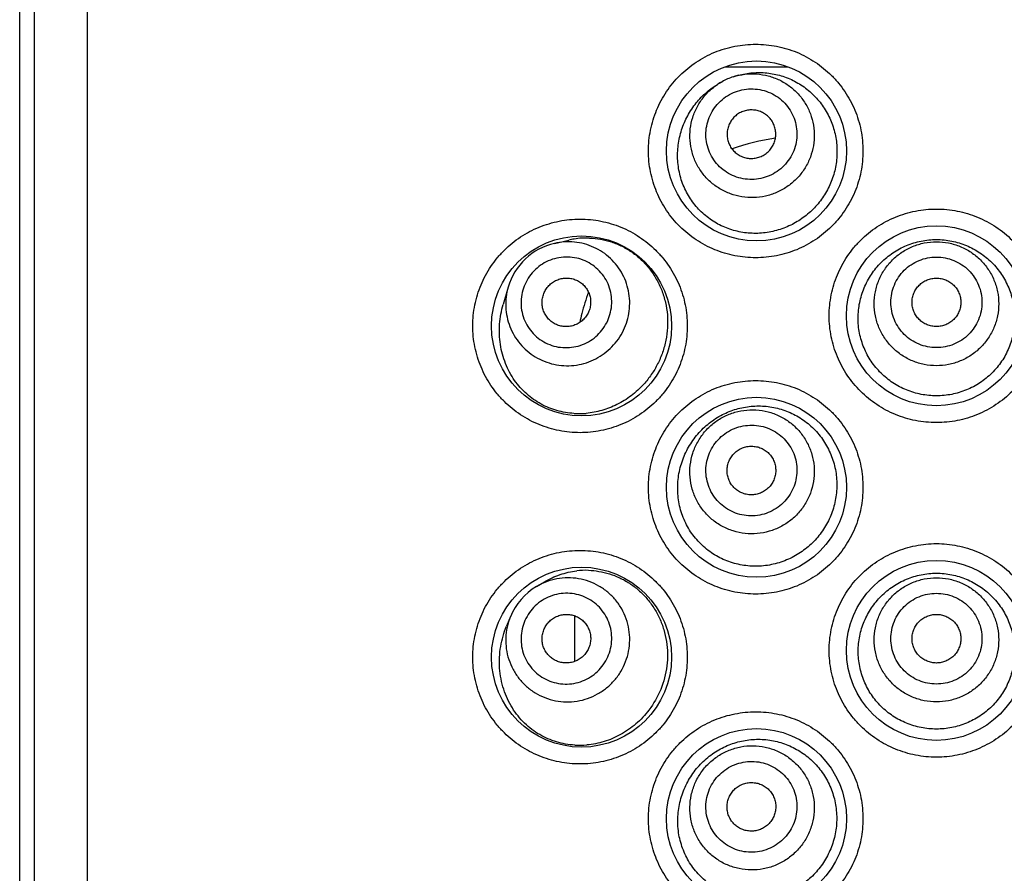
# Model space of a CAD drawing. Units: millimetres. Extents: x 2142 to 3019, y -332 to 1187.
# Drawn here: x 2534 to 2549, y 1161 to 1173 of the extents above; entities that cross this region are included whole.
import ezdxf

# ---------------------------------------------------------------- set-up
doc = ezdxf.new("R2010")
doc.units = ezdxf.units.MM
doc.header["$LTSCALE"] = 19.36
doc.layers.get('0').update_dxf_attribs({"linetype": 'CONTINUOUS'})
doc.layers.add('DATUM_AXIS', color=7, linetype='CONTINUOUS')

msp = doc.modelspace()

# ---------------------------------------------------------------- linework, layer by layer
at = {"color": 0, "linetype": 'Continuous'}
for p, q in [((2533.676, 1184.655), (2533.676, 1092.199)), ((2533.899, 1092.199), (2533.899, 1184.655)), ((2534.7, 1092.199), (2534.7, 1184.655)), ((2544.324, 1172.718), (2545.279, 1172.718)), ((2542.059, 1163.737), (2542.059, 1164.426))]:
    msp.add_line(p, q, dxfattribs=at)
for centre in [(2544.802, 1171.447), (2547.519, 1168.957), (2542.16, 1168.805), (2544.802, 1166.367), (2547.519, 1163.903), (2542.16, 1163.801), (2544.802, 1161.363)]:
    msp.add_circle(centre, 1.359, dxfattribs=at)
for centre, radius, start, end in [((2544.855, 1171.404), 1.231, 119.0007, 121.5046), ((2544.741, 1171.665), 0.947, 107.7415, 118.9909), ((2544.843, 1171.43), 1.202, 105.1443, 107.7426), ((2545.561, 1168.285), 3.387, 98.039, 109.4629), ((2542.243, 1168.907), 1.225, 99.1369, 102.9186), ((2542.24, 1168.926), 1.206, 88.0188, 99.1445), ((2541.962, 1169.129), 0.946, 102.9351, 133.3984), ((2541.962, 1169.128), 0.946, 133.3709, 163.8342), ((2545.556, 1168.123), 3.5, 160.1029, 165.6592), ((2545.522, 1168.132), 3.465, 165.664, 167.9165), ((2542.121, 1168.72), 1.241, 266.5727, 275.1517), ((2542.229, 1163.907), 1.206, 88.3342, 96.714), ((2541.962, 1164.054), 0.946, 120.531, 157.7632), ((2542.131, 1163.708), 1.238, 266.5841, 275.123)]:
    msp.add_arc(centre, radius, start, end, dxfattribs=at)
for points, knots in [([(2544.79, 1169.834), (2544.685, 1169.834), (2544.473, 1169.854), (2544.168, 1169.946), (2543.886, 1170.096), (2543.68, 1170.264), (2543.538, 1170.42), (2543.411, 1170.59), (2543.285, 1170.824), (2543.192, 1171.129), (2543.16, 1171.447), (2543.192, 1171.764), (2543.285, 1172.069), (2543.411, 1172.303), (2543.538, 1172.473), (2543.68, 1172.629), (2543.886, 1172.797), (2544.168, 1172.947), (2544.473, 1173.039), (2544.685, 1173.059), (2544.79, 1173.059)], [0, 0, 0, 0, 0.06246, 0.124939, 0.187394, 0.249865, 0.281144, 0.312427, 0.374935, 0.437462, 0.5, 0.562538, 0.625064, 0.687573, 0.718856, 0.750135, 0.812606, 0.875061, 0.93754, 1, 1, 1, 1]), ([(2544.79, 1173.059), (2544.896, 1173.059), (2545.108, 1173.039), (2545.413, 1172.947), (2545.694, 1172.797), (2545.9, 1172.629), (2546.043, 1172.473), (2546.17, 1172.303), (2546.296, 1172.069), (2546.389, 1171.764), (2546.42, 1171.447), (2546.389, 1171.129), (2546.296, 1170.824), (2546.17, 1170.59), (2546.043, 1170.42), (2545.9, 1170.264), (2545.694, 1170.096), (2545.413, 1169.946), (2545.108, 1169.854), (2544.896, 1169.834), (2544.79, 1169.834)], [0, 0, 0, 0, 0.062442, 0.124929, 0.187406, 0.249902, 0.28119, 0.312478, 0.374984, 0.437492, 0.5, 0.562508, 0.625015, 0.687521, 0.71881, 0.750098, 0.812594, 0.875071, 0.937558, 1, 1, 1, 1]), ([(2544.529, 1172.59), (2544.599, 1172.609), (2544.742, 1172.634), (2544.961, 1172.632), (2545.177, 1172.589), (2545.382, 1172.506), (2545.569, 1172.385), (2545.731, 1172.23), (2545.862, 1172.047), (2545.956, 1171.842), (2546.011, 1171.623), (2546.024, 1171.397), (2545.996, 1171.173), (2545.927, 1170.958), (2545.821, 1170.759), (2545.681, 1170.583), (2545.513, 1170.435), (2545.386, 1170.359), (2545.319, 1170.326)], [0, 0, 0, 0, 0.060838, 0.121958, 0.183466, 0.2454, 0.307732, 0.370395, 0.433305, 0.496383, 0.559561, 0.622783, 0.686, 0.749166, 0.812223, 0.875102, 0.93772, 1, 1, 1, 1]), ([(2545.106, 1170.82), (2545.051, 1170.796), (2544.937, 1170.759), (2544.759, 1170.737), (2544.581, 1170.748), (2544.407, 1170.794), (2544.246, 1170.871), (2544.102, 1170.977), (2543.981, 1171.108), (2543.887, 1171.26), (2543.824, 1171.427), (2543.793, 1171.603), (2543.797, 1171.781), (2543.835, 1171.956), (2543.905, 1172.121), (2544.005, 1172.27), (2544.131, 1172.397), (2544.23, 1172.465), (2544.282, 1172.493)], [0, 0, 0, 0, 0.062708, 0.125383, 0.188008, 0.250563, 0.313041, 0.375446, 0.437793, 0.500104, 0.562407, 0.624732, 0.687105, 0.749544, 0.812059, 0.874648, 0.937301, 1, 1, 1, 1]), ([(2544.452, 1172.567), (2544.509, 1172.585), (2544.626, 1172.611), (2544.805, 1172.615), (2544.982, 1172.586), (2545.15, 1172.524), (2545.303, 1172.432), (2545.436, 1172.312), (2545.543, 1172.169), (2545.621, 1172.009), (2545.667, 1171.837), (2545.68, 1171.659), (2545.659, 1171.481), (2545.604, 1171.311), (2545.518, 1171.154), (2545.404, 1171.015), (2545.266, 1170.901), (2545.161, 1170.843), (2545.106, 1170.82)], [0, 0, 0, 0, 0.062699, 0.125351, 0.187941, 0.250456, 0.312895, 0.375268, 0.437592, 0.499896, 0.562207, 0.624554, 0.686959, 0.749437, 0.811992, 0.874617, 0.937292, 1, 1, 1, 1]), ([(2545.319, 1170.326), (2545.25, 1170.293), (2545.141, 1170.252), (2544.992, 1170.219), (2544.841, 1170.199), (2544.65, 1170.202), (2544.427, 1170.249), (2544.217, 1170.337), (2544.028, 1170.464), (2543.866, 1170.628), (2543.739, 1170.822), (2543.651, 1171.039), (2543.608, 1171.271), (2543.61, 1171.508), (2543.656, 1171.739), (2543.744, 1171.957), (2543.868, 1172.153), (2544.025, 1172.322), (2544.147, 1172.414), (2544.212, 1172.453)], [0, 0, 0, 0, 0.0626, 0.093758, 0.124803, 0.186515, 0.247929, 0.309254, 0.370757, 0.43271, 0.495303, 0.558573, 0.622355, 0.686326, 0.750116, 0.813441, 0.876161, 0.9383, 1, 1, 1, 1]), ([(2544.996, 1171.073), (2544.955, 1171.056), (2544.869, 1171.028), (2544.734, 1171.012), (2544.599, 1171.023), (2544.469, 1171.06), (2544.349, 1171.122), (2544.243, 1171.205), (2544.156, 1171.308), (2544.09, 1171.426), (2544.049, 1171.554), (2544.034, 1171.689), (2544.046, 1171.823), (2544.083, 1171.953), (2544.146, 1172.073), (2544.23, 1172.179), (2544.334, 1172.266), (2544.413, 1172.31), (2544.455, 1172.328)], [0, 0, 0, 0, 0.062701, 0.125368, 0.187982, 0.250521, 0.312982, 0.375369, 0.4377, 0.5, 0.5623, 0.624631, 0.687018, 0.749479, 0.812018, 0.874632, 0.937299, 1, 1, 1, 1]), ([(2544.455, 1172.328), (2544.496, 1172.346), (2544.582, 1172.373), (2544.717, 1172.389), (2544.852, 1172.378), (2544.982, 1172.341), (2545.102, 1172.28), (2545.208, 1172.196), (2545.295, 1172.093), (2545.361, 1171.975), (2545.402, 1171.847), (2545.417, 1171.713), (2545.405, 1171.578), (2545.368, 1171.448), (2545.305, 1171.328), (2545.221, 1171.222), (2545.117, 1171.135), (2545.038, 1171.091), (2544.996, 1171.073)], [0, 0, 0, 0, 0.062701, 0.125368, 0.187982, 0.250521, 0.312982, 0.375369, 0.4377, 0.5, 0.5623, 0.624631, 0.687018, 0.749479, 0.812018, 0.874632, 0.937299, 1, 1, 1, 1]), ([(2544.58, 1172.036), (2544.558, 1172.027), (2544.516, 1172.003), (2544.46, 1171.957), (2544.415, 1171.9), (2544.382, 1171.836), (2544.361, 1171.766), (2544.355, 1171.694), (2544.363, 1171.622), (2544.385, 1171.554), (2544.42, 1171.49), (2544.467, 1171.435), (2544.524, 1171.39), (2544.588, 1171.358), (2544.658, 1171.338), (2544.73, 1171.332), (2544.802, 1171.34), (2544.849, 1171.355), (2544.871, 1171.365)], [0, 0, 0, 0, 0.062699, 0.125369, 0.187982, 0.250522, 0.312982, 0.375369, 0.4377, 0.5, 0.5623, 0.624631, 0.687018, 0.749478, 0.812018, 0.874631, 0.937301, 1, 1, 1, 1]), ([(2544.871, 1171.365), (2544.893, 1171.374), (2544.935, 1171.398), (2544.991, 1171.444), (2545.036, 1171.501), (2545.069, 1171.565), (2545.09, 1171.635), (2545.096, 1171.707), (2545.088, 1171.779), (2545.066, 1171.848), (2545.031, 1171.911), (2544.984, 1171.966), (2544.927, 1172.011), (2544.863, 1172.044), (2544.793, 1172.063), (2544.721, 1172.069), (2544.649, 1172.061), (2544.602, 1172.046), (2544.58, 1172.036)], [0, 0, 0, 0, 0.062699, 0.125369, 0.187982, 0.250522, 0.312982, 0.375369, 0.4377, 0.5, 0.5623, 0.624631, 0.687018, 0.749478, 0.812018, 0.874631, 0.937301, 1, 1, 1, 1]), ([(2547.519, 1167.344), (2547.414, 1167.344), (2547.202, 1167.365), (2546.897, 1167.457), (2546.615, 1167.607), (2546.409, 1167.775), (2546.267, 1167.931), (2546.14, 1168.101), (2546.014, 1168.335), (2545.921, 1168.64), (2545.889, 1168.957), (2545.921, 1169.275), (2546.014, 1169.58), (2546.14, 1169.814), (2546.267, 1169.983), (2546.409, 1170.14), (2546.615, 1170.308), (2546.897, 1170.457), (2547.202, 1170.549), (2547.414, 1170.57), (2547.519, 1170.57)], [0, 0, 0, 0, 0.062481, 0.12499, 0.187473, 0.249963, 0.281245, 0.312526, 0.375016, 0.437507, 0.5, 0.562492, 0.624983, 0.687473, 0.718755, 0.750037, 0.812527, 0.87501, 0.937518, 1, 1, 1, 1]), ([(2547.519, 1170.57), (2547.625, 1170.57), (2547.837, 1170.549), (2548.142, 1170.457), (2548.424, 1170.308), (2548.63, 1170.14), (2548.772, 1169.983), (2548.899, 1169.814), (2549.025, 1169.58), (2549.118, 1169.275), (2549.15, 1168.957), (2549.118, 1168.64), (2549.025, 1168.335), (2548.899, 1168.101), (2548.772, 1167.931), (2548.63, 1167.775), (2548.424, 1167.607), (2548.142, 1167.457), (2547.837, 1167.365), (2547.625, 1167.344), (2547.519, 1167.344)], [0, 0, 0, 0, 0.062481, 0.12499, 0.187473, 0.249963, 0.281245, 0.312526, 0.375016, 0.437507, 0.5, 0.562492, 0.624983, 0.687473, 0.718755, 0.750037, 0.812527, 0.87501, 0.937518, 1, 1, 1, 1]), ([(2542.138, 1167.192), (2542.032, 1167.192), (2541.821, 1167.213), (2541.516, 1167.304), (2541.235, 1167.454), (2541.029, 1167.621), (2540.886, 1167.777), (2540.759, 1167.947), (2540.633, 1168.181), (2540.539, 1168.487), (2540.507, 1168.805), (2540.539, 1169.123), (2540.633, 1169.428), (2540.759, 1169.663), (2540.886, 1169.832), (2541.029, 1169.989), (2541.235, 1170.156), (2541.516, 1170.305), (2541.821, 1170.397), (2542.032, 1170.418), (2542.138, 1170.418)], [0, 0, 0, 0, 0.06238, 0.124781, 0.187174, 0.249615, 0.280894, 0.312187, 0.374746, 0.437358, 0.5, 0.562641, 0.625253, 0.687813, 0.719106, 0.750384, 0.812825, 0.875219, 0.93762, 1, 1, 1, 1]), ([(2542.138, 1170.418), (2542.243, 1170.418), (2542.454, 1170.397), (2542.759, 1170.305), (2543.041, 1170.156), (2543.247, 1169.988), (2543.39, 1169.832), (2543.517, 1169.662), (2543.643, 1169.428), (2543.736, 1169.123), (2543.768, 1168.805), (2543.736, 1168.487), (2543.643, 1168.182), (2543.517, 1167.947), (2543.39, 1167.778), (2543.247, 1167.621), (2543.041, 1167.454), (2542.759, 1167.304), (2542.454, 1167.213), (2542.243, 1167.192), (2542.138, 1167.192)], [0, 0, 0, 0, 0.062346, 0.124761, 0.187197, 0.249686, 0.280982, 0.312287, 0.374842, 0.437416, 0.499999, 0.562581, 0.625155, 0.68771, 0.719015, 0.750312, 0.812802, 0.875239, 0.937654, 1, 1, 1, 1]), ([(2542.282, 1170.131), (2542.338, 1170.129), (2542.45, 1170.118), (2542.615, 1170.076), (2542.775, 1170.01), (2542.927, 1169.919), (2543.067, 1169.805), (2543.19, 1169.669), (2543.294, 1169.514), (2543.375, 1169.343), (2543.431, 1169.16), (2543.461, 1168.971), (2543.463, 1168.779), (2543.438, 1168.588), (2543.388, 1168.404), (2543.314, 1168.229), (2543.218, 1168.068), (2543.141, 1167.97), (2543.1, 1167.924)], [0, 0, 0, 0, 0.056811, 0.114509, 0.173269, 0.233197, 0.29432, 0.356583, 0.419862, 0.483978, 0.548712, 0.613832, 0.679102, 0.744288, 0.809169, 0.873536, 0.937201, 1, 1, 1, 1]), ([(2547.519, 1167.748), (2547.442, 1167.748), (2547.326, 1167.76), (2547.176, 1167.797), (2547.03, 1167.848), (2546.858, 1167.939), (2546.707, 1168.062), (2546.603, 1168.176), (2546.51, 1168.3), (2546.419, 1168.471), (2546.351, 1168.694), (2546.329, 1168.926), (2546.353, 1169.158), (2546.421, 1169.381), (2546.513, 1169.553), (2546.605, 1169.677), (2546.709, 1169.791), (2546.859, 1169.915), (2547.03, 1170.007), (2547.176, 1170.059), (2547.326, 1170.097), (2547.442, 1170.109), (2547.519, 1170.109)], [0, 0, 0, 0, 0.062531, 0.093821, 0.125103, 0.187563, 0.249993, 0.281243, 0.312497, 0.37495, 0.437445, 0.49997, 0.562497, 0.625002, 0.687471, 0.718731, 0.749988, 0.81243, 0.874896, 0.906181, 0.937472, 1, 1, 1, 1]), ([(2547.519, 1170.109), (2547.597, 1170.109), (2547.713, 1170.097), (2547.863, 1170.059), (2548.009, 1170.007), (2548.18, 1169.915), (2548.33, 1169.791), (2548.434, 1169.677), (2548.526, 1169.553), (2548.618, 1169.381), (2548.686, 1169.158), (2548.71, 1168.926), (2548.688, 1168.694), (2548.62, 1168.471), (2548.529, 1168.3), (2548.436, 1168.176), (2548.332, 1168.062), (2548.181, 1167.939), (2548.009, 1167.848), (2547.863, 1167.797), (2547.713, 1167.76), (2547.597, 1167.748), (2547.519, 1167.748)], [0, 0, 0, 0, 0.062527, 0.093819, 0.125103, 0.187569, 0.250011, 0.281268, 0.312528, 0.374997, 0.437502, 0.50003, 0.562554, 0.625049, 0.687503, 0.718756, 0.750007, 0.812437, 0.874896, 0.906178, 0.937469, 1, 1, 1, 1]), ([(2542.592, 1168.462), (2542.629, 1168.497), (2542.698, 1168.573), (2542.781, 1168.702), (2542.842, 1168.843), (2542.879, 1168.991), (2542.892, 1169.144), (2542.88, 1169.296), (2542.844, 1169.444), (2542.784, 1169.584), (2542.702, 1169.713), (2542.6, 1169.826), (2542.481, 1169.921), (2542.347, 1169.995), (2542.204, 1170.047), (2542.054, 1170.074), (2541.901, 1170.077), (2541.8, 1170.062), (2541.75, 1170.051)], [0, 0, 0, 0, 0.062815, 0.1256, 0.188333, 0.250993, 0.313568, 0.376054, 0.438459, 0.500797, 0.563089, 0.625363, 0.687647, 0.749969, 0.812353, 0.874815, 0.937364, 1, 1, 1, 1]), ([(2547.519, 1168.203), (2547.458, 1168.203), (2547.335, 1168.215), (2547.157, 1168.269), (2546.994, 1168.356), (2546.851, 1168.473), (2546.733, 1168.616), (2546.645, 1168.778), (2546.592, 1168.955), (2546.573, 1169.139), (2546.592, 1169.323), (2546.645, 1169.499), (2546.733, 1169.662), (2546.851, 1169.805), (2546.994, 1169.922), (2547.157, 1170.009), (2547.335, 1170.063), (2547.458, 1170.075), (2547.519, 1170.075)], [0, 0, 0, 0, 0.062643, 0.125261, 0.187841, 0.250369, 0.312841, 0.375261, 0.437641, 0.5, 0.562358, 0.624738, 0.687158, 0.74963, 0.812159, 0.874739, 0.937357, 1, 1, 1, 1]), ([(2547.519, 1170.075), (2547.581, 1170.075), (2547.704, 1170.063), (2547.881, 1170.009), (2548.045, 1169.922), (2548.188, 1169.805), (2548.306, 1169.662), (2548.394, 1169.499), (2548.447, 1169.323), (2548.466, 1169.139), (2548.447, 1168.955), (2548.394, 1168.778), (2548.306, 1168.616), (2548.188, 1168.473), (2548.045, 1168.356), (2547.881, 1168.269), (2547.704, 1168.215), (2547.581, 1168.203), (2547.519, 1168.203)], [0, 0, 0, 0, 0.062643, 0.125261, 0.187841, 0.250369, 0.312841, 0.375261, 0.437641, 0.5, 0.562358, 0.624738, 0.687158, 0.74963, 0.812159, 0.874739, 0.937357, 1, 1, 1, 1]), ([(2542.4, 1168.665), (2542.432, 1168.696), (2542.492, 1168.764), (2542.559, 1168.882), (2542.603, 1169.01), (2542.62, 1169.144), (2542.612, 1169.279), (2542.577, 1169.409), (2542.517, 1169.529), (2542.435, 1169.636), (2542.333, 1169.724), (2542.216, 1169.791), (2542.088, 1169.833), (2541.954, 1169.849), (2541.819, 1169.839), (2541.688, 1169.803), (2541.567, 1169.742), (2541.496, 1169.687), (2541.463, 1169.656)], [0, 0, 0, 0, 0.062768, 0.125492, 0.188143, 0.250697, 0.313144, 0.375493, 0.437767, 0.5, 0.562233, 0.624507, 0.686856, 0.749303, 0.811857, 0.874508, 0.937232, 1, 1, 1, 1]), ([(2547.519, 1168.476), (2547.475, 1168.476), (2547.384, 1168.485), (2547.255, 1168.524), (2547.135, 1168.588), (2547.03, 1168.673), (2546.944, 1168.778), (2546.88, 1168.897), (2546.841, 1169.026), (2546.827, 1169.161), (2546.841, 1169.295), (2546.88, 1169.424), (2546.944, 1169.543), (2547.03, 1169.648), (2547.135, 1169.733), (2547.255, 1169.797), (2547.384, 1169.836), (2547.475, 1169.845), (2547.519, 1169.845)], [0, 0, 0, 0, 0.062643, 0.125261, 0.187841, 0.250369, 0.312841, 0.375261, 0.437641, 0.5, 0.562358, 0.624739, 0.687158, 0.74963, 0.812159, 0.874739, 0.937357, 1, 1, 1, 1]), ([(2547.519, 1169.845), (2547.564, 1169.845), (2547.655, 1169.836), (2547.784, 1169.797), (2547.904, 1169.733), (2548.009, 1169.648), (2548.095, 1169.543), (2548.159, 1169.424), (2548.198, 1169.295), (2548.212, 1169.161), (2548.198, 1169.026), (2548.159, 1168.897), (2548.095, 1168.778), (2548.009, 1168.673), (2547.904, 1168.588), (2547.784, 1168.524), (2547.655, 1168.485), (2547.564, 1168.476), (2547.519, 1168.476)], [0, 0, 0, 0, 0.062643, 0.125261, 0.187841, 0.250369, 0.312841, 0.375261, 0.437641, 0.5, 0.562358, 0.624739, 0.687158, 0.74963, 0.812159, 0.874739, 0.937357, 1, 1, 1, 1]), ([(2541.463, 1169.656), (2541.431, 1169.625), (2541.371, 1169.557), (2541.304, 1169.439), (2541.26, 1169.311), (2541.243, 1169.177), (2541.251, 1169.042), (2541.286, 1168.912), (2541.346, 1168.792), (2541.428, 1168.685), (2541.53, 1168.597), (2541.647, 1168.53), (2541.775, 1168.488), (2541.909, 1168.472), (2542.044, 1168.482), (2542.175, 1168.518), (2542.296, 1168.579), (2542.367, 1168.634), (2542.4, 1168.665)], [0, 0, 0, 0, 0.062768, 0.125492, 0.188143, 0.250697, 0.313144, 0.375493, 0.437767, 0.5, 0.562233, 0.624507, 0.686856, 0.749303, 0.811857, 0.874508, 0.937232, 1, 1, 1, 1]), ([(2541.681, 1169.426), (2541.698, 1169.442), (2541.736, 1169.472), (2541.801, 1169.505), (2541.871, 1169.524), (2541.943, 1169.529), (2542.015, 1169.521), (2542.084, 1169.498), (2542.146, 1169.462), (2542.201, 1169.415), (2542.245, 1169.358), (2542.277, 1169.294), (2542.296, 1169.224), (2542.3, 1169.152), (2542.291, 1169.08), (2542.268, 1169.011), (2542.232, 1168.948), (2542.2, 1168.912), (2542.182, 1168.895)], [0, 0, 0, 0, 0.062766, 0.125492, 0.188144, 0.250697, 0.313144, 0.375493, 0.437767, 0.5, 0.562233, 0.624507, 0.686856, 0.749303, 0.811856, 0.874508, 0.937234, 1, 1, 1, 1]), ([(2547.519, 1168.794), (2547.495, 1168.794), (2547.447, 1168.799), (2547.378, 1168.82), (2547.314, 1168.854), (2547.257, 1168.9), (2547.211, 1168.956), (2547.177, 1169.019), (2547.156, 1169.089), (2547.149, 1169.161), (2547.156, 1169.233), (2547.177, 1169.302), (2547.211, 1169.366), (2547.257, 1169.421), (2547.314, 1169.467), (2547.378, 1169.501), (2547.447, 1169.522), (2547.495, 1169.527), (2547.519, 1169.527)], [0, 0, 0, 0, 0.062641, 0.125261, 0.187841, 0.25037, 0.312842, 0.375261, 0.437642, 0.5, 0.562358, 0.624739, 0.687158, 0.74963, 0.812159, 0.874739, 0.937359, 1, 1, 1, 1]), ([(2547.519, 1169.527), (2547.544, 1169.527), (2547.592, 1169.522), (2547.661, 1169.501), (2547.725, 1169.467), (2547.782, 1169.421), (2547.828, 1169.366), (2547.862, 1169.302), (2547.883, 1169.233), (2547.89, 1169.161), (2547.883, 1169.089), (2547.862, 1169.019), (2547.828, 1168.956), (2547.782, 1168.9), (2547.725, 1168.854), (2547.661, 1168.82), (2547.592, 1168.799), (2547.544, 1168.794), (2547.519, 1168.794)], [0, 0, 0, 0, 0.062641, 0.125261, 0.187841, 0.25037, 0.312842, 0.375261, 0.437642, 0.5, 0.562358, 0.624739, 0.687158, 0.74963, 0.812159, 0.874739, 0.937359, 1, 1, 1, 1]), ([(2541.053, 1169.392), (2541.039, 1169.343), (2541.018, 1169.243), (2541.012, 1169.09), (2541.031, 1168.939), (2541.075, 1168.792), (2541.141, 1168.655), (2541.23, 1168.531), (2541.337, 1168.423), (2541.46, 1168.334), (2541.597, 1168.266), (2541.743, 1168.221), (2541.894, 1168.2), (2542.047, 1168.205), (2542.198, 1168.234), (2542.341, 1168.287), (2542.475, 1168.363), (2542.555, 1168.427), (2542.592, 1168.462)], [0, 0, 0, 0, 0.062636, 0.125185, 0.187647, 0.250031, 0.312353, 0.374637, 0.436911, 0.499203, 0.561541, 0.623946, 0.686432, 0.749007, 0.811667, 0.8744, 0.937185, 1, 1, 1, 1]), ([(2542.182, 1168.895), (2542.165, 1168.879), (2542.127, 1168.849), (2542.062, 1168.816), (2541.992, 1168.797), (2541.92, 1168.792), (2541.848, 1168.8), (2541.779, 1168.823), (2541.717, 1168.859), (2541.662, 1168.906), (2541.618, 1168.963), (2541.586, 1169.028), (2541.567, 1169.097), (2541.563, 1169.169), (2541.572, 1169.241), (2541.595, 1169.31), (2541.631, 1169.373), (2541.663, 1169.409), (2541.681, 1169.426)], [0, 0, 0, 0, 0.062766, 0.125492, 0.188144, 0.250697, 0.313144, 0.375493, 0.437767, 0.5, 0.562233, 0.624507, 0.686856, 0.749303, 0.811856, 0.874508, 0.937234, 1, 1, 1, 1]), ([(2542.046, 1167.482), (2541.96, 1167.487), (2541.787, 1167.516), (2541.543, 1167.616), (2541.323, 1167.771), (2541.139, 1167.979), (2541.002, 1168.234), (2540.924, 1168.525), (2540.912, 1168.831), (2540.949, 1169.033), (2540.977, 1169.13)], [0, 0, 0, 0, 0.115254, 0.230503, 0.347806, 0.469328, 0.59664, 0.72956, 0.865366, 1, 1, 1, 1]), ([(2543.1, 1167.924), (2543.042, 1167.861), (2542.916, 1167.745), (2542.701, 1167.611), (2542.471, 1167.522), (2542.311, 1167.492), (2542.232, 1167.484)], [0, 0, 0, 0, 0.259904, 0.513117, 0.759599, 1, 1, 1, 1]), ([(2544.79, 1164.754), (2544.685, 1164.754), (2544.473, 1164.774), (2544.168, 1164.866), (2543.886, 1165.016), (2543.68, 1165.184), (2543.538, 1165.34), (2543.411, 1165.51), (2543.285, 1165.744), (2543.192, 1166.049), (2543.16, 1166.367), (2543.192, 1166.684), (2543.285, 1166.989), (2543.411, 1167.223), (2543.538, 1167.393), (2543.68, 1167.549), (2543.886, 1167.717), (2544.168, 1167.867), (2544.473, 1167.959), (2544.685, 1167.979), (2544.79, 1167.979)], [0, 0, 0, 0, 0.06246, 0.124939, 0.187394, 0.249865, 0.281144, 0.312427, 0.374935, 0.437462, 0.5, 0.562538, 0.625064, 0.687573, 0.718856, 0.750135, 0.812606, 0.875061, 0.93754, 1, 1, 1, 1]), ([(2544.79, 1167.979), (2544.896, 1167.979), (2545.108, 1167.959), (2545.413, 1167.867), (2545.694, 1167.717), (2545.9, 1167.549), (2546.043, 1167.393), (2546.17, 1167.223), (2546.296, 1166.989), (2546.389, 1166.684), (2546.42, 1166.367), (2546.389, 1166.049), (2546.296, 1165.744), (2546.17, 1165.51), (2546.043, 1165.34), (2545.9, 1165.184), (2545.694, 1165.016), (2545.413, 1164.866), (2545.108, 1164.774), (2544.896, 1164.754), (2544.79, 1164.754)], [0, 0, 0, 0, 0.062442, 0.124929, 0.187406, 0.249902, 0.28119, 0.312478, 0.374984, 0.437492, 0.5, 0.562508, 0.625015, 0.687521, 0.71881, 0.750098, 0.812594, 0.875071, 0.937558, 1, 1, 1, 1]), ([(2544.288, 1167.464), (2544.355, 1167.498), (2544.461, 1167.541), (2544.608, 1167.576), (2544.758, 1167.598), (2544.95, 1167.598), (2545.138, 1167.561), (2545.283, 1167.509), (2545.423, 1167.443), (2545.586, 1167.335), (2545.752, 1167.168), (2545.882, 1166.971), (2545.972, 1166.752), (2546.018, 1166.519), (2546.017, 1166.321), (2545.994, 1166.166), (2545.956, 1166.013), (2545.881, 1165.83), (2545.773, 1165.666), (2545.67, 1165.548), (2545.556, 1165.442), (2545.46, 1165.374), (2545.392, 1165.336)], [0, 0, 0, 0, 0.06082, 0.091285, 0.121801, 0.182999, 0.244603, 0.27561, 0.306728, 0.36919, 0.431992, 0.495039, 0.558247, 0.621544, 0.68487, 0.716566, 0.74825, 0.811477, 0.874556, 0.90605, 0.937473, 1, 1, 1, 1]), ([(2545.392, 1165.336), (2545.322, 1165.296), (2545.212, 1165.246), (2545.057, 1165.203), (2544.9, 1165.175), (2544.701, 1165.17), (2544.505, 1165.204), (2544.355, 1165.253), (2544.211, 1165.318), (2544.044, 1165.426), (2543.873, 1165.595), (2543.739, 1165.797), (2543.649, 1166.025), (2543.607, 1166.268), (2543.613, 1166.474), (2543.642, 1166.635), (2543.687, 1166.792), (2543.77, 1166.977), (2543.887, 1167.143), (2543.997, 1167.259), (2544.117, 1167.363), (2544.218, 1167.427), (2544.288, 1167.464)], [0, 0, 0, 0, 0.062748, 0.093979, 0.12509, 0.186899, 0.248366, 0.279072, 0.309779, 0.371262, 0.43319, 0.495773, 0.559056, 0.622859, 0.686822, 0.718776, 0.750626, 0.813821, 0.876372, 0.907456, 0.938414, 1, 1, 1, 1]), ([(2545.167, 1165.771), (2545.112, 1165.742), (2544.997, 1165.696), (2544.815, 1165.662), (2544.63, 1165.664), (2544.449, 1165.702), (2544.278, 1165.774), (2544.126, 1165.878), (2543.997, 1166.01), (2543.896, 1166.165), (2543.827, 1166.336), (2543.794, 1166.518), (2543.796, 1166.703), (2543.835, 1166.884), (2543.909, 1167.054), (2544.014, 1167.206), (2544.146, 1167.336), (2544.25, 1167.403), (2544.305, 1167.431)], [0, 0, 0, 0, 0.06265, 0.125273, 0.187858, 0.250387, 0.312858, 0.375274, 0.437648, 0.5, 0.562352, 0.624726, 0.687142, 0.749613, 0.812142, 0.874726, 0.93735, 1, 1, 1, 1]), ([(2544.305, 1167.431), (2544.359, 1167.46), (2544.474, 1167.506), (2544.656, 1167.54), (2544.841, 1167.538), (2545.023, 1167.5), (2545.193, 1167.428), (2545.345, 1167.323), (2545.475, 1167.191), (2545.575, 1167.037), (2545.644, 1166.865), (2545.677, 1166.684), (2545.675, 1166.499), (2545.636, 1166.318), (2545.563, 1166.148), (2545.458, 1165.996), (2545.325, 1165.866), (2545.221, 1165.799), (2545.167, 1165.771)], [0, 0, 0, 0, 0.06265, 0.125273, 0.187858, 0.250387, 0.312858, 0.375274, 0.437648, 0.5, 0.562352, 0.624726, 0.687142, 0.749613, 0.812142, 0.874726, 0.93735, 1, 1, 1, 1]), ([(2544.41, 1167.228), (2544.45, 1167.249), (2544.534, 1167.282), (2544.667, 1167.307), (2544.803, 1167.306), (2544.935, 1167.278), (2545.06, 1167.225), (2545.172, 1167.149), (2545.266, 1167.053), (2545.34, 1166.939), (2545.39, 1166.814), (2545.414, 1166.681), (2545.413, 1166.546), (2545.384, 1166.414), (2545.331, 1166.289), (2545.254, 1166.178), (2545.157, 1166.083), (2545.081, 1166.034), (2545.041, 1166.013)], [0, 0, 0, 0, 0.06265, 0.125273, 0.187857, 0.250387, 0.312858, 0.375274, 0.437648, 0.5, 0.562352, 0.624726, 0.687142, 0.749613, 0.812142, 0.874727, 0.93735, 1, 1, 1, 1]), ([(2545.041, 1166.013), (2545.001, 1165.992), (2544.917, 1165.959), (2544.784, 1165.934), (2544.648, 1165.935), (2544.516, 1165.963), (2544.391, 1166.016), (2544.279, 1166.092), (2544.185, 1166.189), (2544.111, 1166.302), (2544.061, 1166.427), (2544.037, 1166.56), (2544.038, 1166.695), (2544.067, 1166.827), (2544.12, 1166.952), (2544.197, 1167.063), (2544.294, 1167.158), (2544.37, 1167.207), (2544.41, 1167.228)], [0, 0, 0, 0, 0.06265, 0.125273, 0.187857, 0.250387, 0.312858, 0.375274, 0.437648, 0.5, 0.562352, 0.624726, 0.687142, 0.749613, 0.812142, 0.874727, 0.93735, 1, 1, 1, 1]), ([(2544.557, 1166.946), (2544.578, 1166.957), (2544.623, 1166.975), (2544.694, 1166.988), (2544.767, 1166.988), (2544.838, 1166.973), (2544.905, 1166.944), (2544.964, 1166.904), (2545.015, 1166.852), (2545.054, 1166.791), (2545.081, 1166.724), (2545.094, 1166.653), (2545.093, 1166.581), (2545.078, 1166.51), (2545.05, 1166.443), (2545.008, 1166.383), (2544.956, 1166.333), (2544.916, 1166.306), (2544.894, 1166.295)], [0, 0, 0, 0, 0.062648, 0.125274, 0.187858, 0.250387, 0.312858, 0.375274, 0.437648, 0.5, 0.562352, 0.624726, 0.687142, 0.749613, 0.812142, 0.874726, 0.937352, 1, 1, 1, 1]), ([(2544.894, 1166.295), (2544.873, 1166.284), (2544.828, 1166.266), (2544.757, 1166.253), (2544.684, 1166.253), (2544.613, 1166.268), (2544.546, 1166.297), (2544.487, 1166.337), (2544.436, 1166.389), (2544.396, 1166.45), (2544.37, 1166.517), (2544.357, 1166.588), (2544.358, 1166.66), (2544.373, 1166.731), (2544.401, 1166.798), (2544.443, 1166.858), (2544.495, 1166.908), (2544.535, 1166.935), (2544.557, 1166.946)], [0, 0, 0, 0, 0.062648, 0.125274, 0.187858, 0.250387, 0.312858, 0.375274, 0.437648, 0.5, 0.562352, 0.624726, 0.687142, 0.749613, 0.812142, 0.874726, 0.937352, 1, 1, 1, 1]), ([(2547.519, 1162.29), (2547.414, 1162.29), (2547.202, 1162.311), (2546.897, 1162.403), (2546.615, 1162.552), (2546.409, 1162.72), (2546.267, 1162.877), (2546.14, 1163.046), (2546.014, 1163.28), (2545.921, 1163.585), (2545.889, 1163.903), (2545.921, 1164.22), (2546.014, 1164.525), (2546.14, 1164.759), (2546.267, 1164.929), (2546.409, 1165.085), (2546.615, 1165.253), (2546.897, 1165.403), (2547.202, 1165.495), (2547.414, 1165.516), (2547.519, 1165.516)], [0, 0, 0, 0, 0.062481, 0.12499, 0.187473, 0.249963, 0.281245, 0.312526, 0.375016, 0.437507, 0.5, 0.562492, 0.624983, 0.687473, 0.718755, 0.750037, 0.812527, 0.87501, 0.937518, 1, 1, 1, 1]), ([(2547.519, 1165.516), (2547.625, 1165.516), (2547.837, 1165.495), (2548.142, 1165.403), (2548.424, 1165.253), (2548.63, 1165.085), (2548.772, 1164.929), (2548.899, 1164.759), (2549.025, 1164.525), (2549.118, 1164.22), (2549.15, 1163.903), (2549.118, 1163.585), (2549.025, 1163.28), (2548.899, 1163.046), (2548.772, 1162.877), (2548.63, 1162.72), (2548.424, 1162.552), (2548.142, 1162.403), (2547.837, 1162.311), (2547.625, 1162.29), (2547.519, 1162.29)], [0, 0, 0, 0, 0.062481, 0.12499, 0.187473, 0.249963, 0.281245, 0.312526, 0.375016, 0.437507, 0.5, 0.562492, 0.624983, 0.687473, 0.718755, 0.750037, 0.812527, 0.87501, 0.937518, 1, 1, 1, 1]), ([(2542.138, 1162.188), (2542.032, 1162.188), (2541.821, 1162.209), (2541.516, 1162.301), (2541.235, 1162.45), (2541.029, 1162.617), (2540.886, 1162.774), (2540.759, 1162.943), (2540.633, 1163.178), (2540.539, 1163.483), (2540.507, 1163.801), (2540.539, 1164.119), (2540.633, 1164.425), (2540.759, 1164.659), (2540.886, 1164.829), (2541.029, 1164.985), (2541.235, 1165.152), (2541.516, 1165.302), (2541.821, 1165.393), (2542.032, 1165.414), (2542.138, 1165.414)], [0, 0, 0, 0, 0.06238, 0.124781, 0.187174, 0.249615, 0.280894, 0.312187, 0.374746, 0.437358, 0.5, 0.562641, 0.625253, 0.687813, 0.719106, 0.750384, 0.812825, 0.875219, 0.93762, 1, 1, 1, 1]), ([(2542.138, 1165.414), (2542.243, 1165.414), (2542.454, 1165.393), (2542.759, 1165.302), (2543.041, 1165.152), (2543.247, 1164.985), (2543.39, 1164.828), (2543.517, 1164.659), (2543.643, 1164.424), (2543.736, 1164.119), (2543.768, 1163.801), (2543.736, 1163.483), (2543.643, 1163.178), (2543.517, 1162.944), (2543.39, 1162.774), (2543.247, 1162.618), (2543.041, 1162.45), (2542.759, 1162.301), (2542.454, 1162.209), (2542.243, 1162.188), (2542.138, 1162.188)], [0, 0, 0, 0, 0.062346, 0.124761, 0.187197, 0.249686, 0.280982, 0.312287, 0.374842, 0.437416, 0.499999, 0.562581, 0.625155, 0.68771, 0.719015, 0.750312, 0.812802, 0.875239, 0.937654, 1, 1, 1, 1]), ([(2541.599, 1164.939), (2541.674, 1164.983), (2541.832, 1165.056), (2542.002, 1165.095), (2542.088, 1165.105)], [0, 0, 0, 0, 0.500735, 1, 1, 1, 1]), ([(2542.264, 1165.113), (2542.317, 1165.111), (2542.425, 1165.101), (2542.584, 1165.063), (2542.739, 1165.003), (2542.887, 1164.921), (2543.025, 1164.816), (2543.148, 1164.692), (2543.255, 1164.548), (2543.342, 1164.39), (2543.406, 1164.218), (2543.447, 1164.039), (2543.462, 1163.854), (2543.449, 1163.609), (2543.372, 1163.311), (2543.25, 1163.098), (2543.178, 1163.003)], [0, 0, 0, 0, 0.05681, 0.114457, 0.173105, 0.23286, 0.293759, 0.35577, 0.4188, 0.482697, 0.547274, 0.612324, 0.677627, 0.742965, 0.872609, 1, 1, 1, 1]), ([(2547.519, 1162.715), (2547.442, 1162.715), (2547.326, 1162.726), (2547.176, 1162.763), (2547.031, 1162.815), (2546.859, 1162.905), (2546.709, 1163.028), (2546.605, 1163.141), (2546.512, 1163.265), (2546.421, 1163.436), (2546.353, 1163.658), (2546.331, 1163.89), (2546.354, 1164.122), (2546.423, 1164.344), (2546.515, 1164.515), (2546.607, 1164.639), (2546.711, 1164.753), (2546.86, 1164.876), (2547.031, 1164.967), (2547.177, 1165.02), (2547.326, 1165.057), (2547.442, 1165.069), (2547.519, 1165.069)], [0, 0, 0, 0, 0.06253, 0.093821, 0.125103, 0.187563, 0.249994, 0.281244, 0.312498, 0.374952, 0.437446, 0.49997, 0.562498, 0.625002, 0.68747, 0.71873, 0.749987, 0.812429, 0.874896, 0.90618, 0.937472, 1, 1, 1, 1]), ([(2547.519, 1165.069), (2547.597, 1165.069), (2547.713, 1165.057), (2547.862, 1165.02), (2548.008, 1164.967), (2548.179, 1164.876), (2548.328, 1164.753), (2548.432, 1164.639), (2548.524, 1164.515), (2548.616, 1164.344), (2548.685, 1164.122), (2548.708, 1163.89), (2548.686, 1163.658), (2548.618, 1163.436), (2548.527, 1163.265), (2548.434, 1163.141), (2548.33, 1163.028), (2548.18, 1162.905), (2548.008, 1162.815), (2547.863, 1162.763), (2547.713, 1162.726), (2547.597, 1162.715), (2547.519, 1162.715)], [0, 0, 0, 0, 0.062528, 0.093819, 0.125103, 0.18757, 0.250012, 0.281269, 0.312529, 0.374997, 0.437502, 0.500029, 0.562553, 0.625048, 0.687501, 0.718755, 0.750006, 0.812436, 0.874896, 0.906179, 0.937469, 1, 1, 1, 1]), ([(2542.658, 1163.452), (2542.694, 1163.494), (2542.759, 1163.584), (2542.831, 1163.733), (2542.876, 1163.893), (2542.893, 1164.057), (2542.88, 1164.222), (2542.839, 1164.382), (2542.771, 1164.532), (2542.677, 1164.668), (2542.561, 1164.785), (2542.426, 1164.88), (2542.277, 1164.949), (2542.117, 1164.991), (2541.952, 1165.005), (2541.788, 1164.989), (2541.628, 1164.945), (2541.528, 1164.897), (2541.481, 1164.87)], [0, 0, 0, 0, 0.062747, 0.125463, 0.188131, 0.250731, 0.313252, 0.375697, 0.438074, 0.500401, 0.562703, 0.625008, 0.687341, 0.749726, 0.812181, 0.874714, 0.937323, 1, 1, 1, 1]), ([(2547.519, 1163.126), (2547.458, 1163.126), (2547.335, 1163.138), (2547.157, 1163.191), (2546.994, 1163.279), (2546.851, 1163.396), (2546.733, 1163.539), (2546.645, 1163.702), (2546.592, 1163.879), (2546.573, 1164.063), (2546.592, 1164.247), (2546.645, 1164.424), (2546.733, 1164.587), (2546.851, 1164.73), (2546.994, 1164.847), (2547.157, 1164.934), (2547.335, 1164.988), (2547.458, 1165), (2547.519, 1165)], [0, 0, 0, 0, 0.062596, 0.125174, 0.187728, 0.250247, 0.312728, 0.375175, 0.437595, 0.5, 0.562405, 0.624825, 0.687271, 0.749753, 0.812272, 0.874825, 0.937404, 1, 1, 1, 1]), ([(2547.519, 1165), (2547.581, 1165), (2547.704, 1164.988), (2547.882, 1164.934), (2548.045, 1164.847), (2548.188, 1164.73), (2548.306, 1164.587), (2548.394, 1164.424), (2548.447, 1164.247), (2548.466, 1164.063), (2548.447, 1163.879), (2548.394, 1163.702), (2548.306, 1163.539), (2548.188, 1163.396), (2548.045, 1163.279), (2547.882, 1163.191), (2547.704, 1163.138), (2547.581, 1163.126), (2547.519, 1163.126)], [0, 0, 0, 0, 0.062596, 0.125174, 0.187728, 0.250247, 0.312728, 0.375175, 0.437595, 0.5, 0.562405, 0.624825, 0.687271, 0.749753, 0.812272, 0.874825, 0.937404, 1, 1, 1, 1]), ([(2542.448, 1163.634), (2542.477, 1163.668), (2542.53, 1163.742), (2542.585, 1163.866), (2542.615, 1163.998), (2542.619, 1164.133), (2542.597, 1164.266), (2542.549, 1164.392), (2542.477, 1164.506), (2542.384, 1164.604), (2542.274, 1164.682), (2542.151, 1164.736), (2542.019, 1164.766), (2541.884, 1164.769), (2541.751, 1164.745), (2541.624, 1164.696), (2541.51, 1164.624), (2541.444, 1164.561), (2541.415, 1164.527)], [0, 0, 0, 0, 0.062722, 0.125406, 0.188031, 0.250575, 0.313032, 0.375407, 0.43772, 0.5, 0.56228, 0.624593, 0.686968, 0.749424, 0.811968, 0.874594, 0.937278, 1, 1, 1, 1]), ([(2547.519, 1163.395), (2547.475, 1163.395), (2547.384, 1163.404), (2547.255, 1163.443), (2547.135, 1163.507), (2547.03, 1163.593), (2546.944, 1163.697), (2546.88, 1163.816), (2546.841, 1163.946), (2546.827, 1164.081), (2546.841, 1164.215), (2546.88, 1164.345), (2546.944, 1164.464), (2547.03, 1164.568), (2547.135, 1164.654), (2547.255, 1164.718), (2547.384, 1164.757), (2547.475, 1164.766), (2547.519, 1164.766)], [0, 0, 0, 0, 0.062596, 0.125174, 0.187728, 0.250247, 0.312728, 0.375175, 0.437595, 0.5, 0.562405, 0.624825, 0.687272, 0.749753, 0.812272, 0.874825, 0.937404, 1, 1, 1, 1]), ([(2547.519, 1164.766), (2547.564, 1164.766), (2547.655, 1164.757), (2547.784, 1164.718), (2547.904, 1164.654), (2548.009, 1164.568), (2548.095, 1164.464), (2548.159, 1164.345), (2548.198, 1164.215), (2548.212, 1164.081), (2548.198, 1163.946), (2548.159, 1163.816), (2548.095, 1163.697), (2548.009, 1163.593), (2547.904, 1163.507), (2547.784, 1163.443), (2547.655, 1163.404), (2547.564, 1163.395), (2547.519, 1163.395)], [0, 0, 0, 0, 0.062596, 0.125174, 0.187728, 0.250247, 0.312728, 0.375175, 0.437595, 0.5, 0.562405, 0.624825, 0.687272, 0.749753, 0.812272, 0.874825, 0.937404, 1, 1, 1, 1]), ([(2541.415, 1164.527), (2541.386, 1164.493), (2541.333, 1164.419), (2541.278, 1164.296), (2541.248, 1164.163), (2541.244, 1164.028), (2541.266, 1163.895), (2541.314, 1163.769), (2541.386, 1163.655), (2541.479, 1163.557), (2541.589, 1163.479), (2541.712, 1163.425), (2541.844, 1163.395), (2541.979, 1163.393), (2542.112, 1163.416), (2542.239, 1163.465), (2542.353, 1163.538), (2542.419, 1163.6), (2542.448, 1163.634)], [0, 0, 0, 0, 0.062722, 0.125406, 0.188031, 0.250575, 0.313032, 0.375407, 0.43772, 0.5, 0.56228, 0.624593, 0.686968, 0.749424, 0.811968, 0.874594, 0.937278, 1, 1, 1, 1]), ([(2541.655, 1164.32), (2541.671, 1164.338), (2541.706, 1164.371), (2541.767, 1164.41), (2541.835, 1164.436), (2541.906, 1164.449), (2541.978, 1164.447), (2542.049, 1164.432), (2542.115, 1164.402), (2542.174, 1164.361), (2542.224, 1164.309), (2542.262, 1164.247), (2542.288, 1164.18), (2542.3, 1164.109), (2542.298, 1164.036), (2542.281, 1163.965), (2542.252, 1163.899), (2542.224, 1163.86), (2542.208, 1163.841)], [0, 0, 0, 0, 0.06272, 0.125407, 0.188032, 0.250576, 0.313032, 0.375407, 0.43772, 0.5, 0.56228, 0.624593, 0.686968, 0.749424, 0.811968, 0.874593, 0.93728, 1, 1, 1, 1]), ([(2547.519, 1163.713), (2547.495, 1163.713), (2547.447, 1163.718), (2547.378, 1163.739), (2547.314, 1163.773), (2547.257, 1163.819), (2547.211, 1163.875), (2547.177, 1163.939), (2547.156, 1164.008), (2547.149, 1164.081), (2547.156, 1164.153), (2547.177, 1164.222), (2547.211, 1164.286), (2547.257, 1164.342), (2547.314, 1164.388), (2547.378, 1164.422), (2547.447, 1164.443), (2547.495, 1164.448), (2547.519, 1164.448)], [0, 0, 0, 0, 0.062595, 0.125175, 0.187728, 0.250247, 0.312728, 0.375175, 0.437595, 0.5, 0.562405, 0.624825, 0.687272, 0.749753, 0.812272, 0.874825, 0.937405, 1, 1, 1, 1]), ([(2547.519, 1164.448), (2547.544, 1164.448), (2547.592, 1164.443), (2547.661, 1164.422), (2547.725, 1164.388), (2547.782, 1164.342), (2547.828, 1164.286), (2547.862, 1164.222), (2547.883, 1164.153), (2547.89, 1164.081), (2547.883, 1164.008), (2547.862, 1163.939), (2547.828, 1163.875), (2547.782, 1163.819), (2547.725, 1163.773), (2547.661, 1163.739), (2547.592, 1163.718), (2547.544, 1163.713), (2547.519, 1163.713)], [0, 0, 0, 0, 0.062595, 0.125175, 0.187728, 0.250247, 0.312728, 0.375175, 0.437595, 0.5, 0.562405, 0.624825, 0.687272, 0.749753, 0.812272, 0.874825, 0.937405, 1, 1, 1, 1]), ([(2541.086, 1164.413), (2541.065, 1164.362), (2541.032, 1164.256), (2541.011, 1164.092), (2541.02, 1163.927), (2541.057, 1163.766), (2541.122, 1163.614), (2541.212, 1163.476), (2541.325, 1163.356), (2541.458, 1163.258), (2541.605, 1163.185), (2541.764, 1163.139), (2541.928, 1163.121), (2542.093, 1163.133), (2542.254, 1163.173), (2542.405, 1163.241), (2542.542, 1163.334), (2542.622, 1163.411), (2542.658, 1163.452)], [0, 0, 0, 0, 0.062677, 0.125286, 0.187819, 0.250274, 0.312659, 0.374992, 0.437296, 0.499599, 0.561926, 0.624303, 0.686747, 0.749269, 0.811868, 0.874537, 0.937253, 1, 1, 1, 1]), ([(2542.208, 1163.841), (2542.192, 1163.823), (2542.157, 1163.79), (2542.096, 1163.751), (2542.028, 1163.725), (2541.957, 1163.712), (2541.885, 1163.714), (2541.814, 1163.729), (2541.748, 1163.759), (2541.689, 1163.8), (2541.639, 1163.853), (2541.601, 1163.914), (2541.575, 1163.981), (2541.563, 1164.053), (2541.565, 1164.125), (2541.582, 1164.196), (2541.611, 1164.262), (2541.639, 1164.302), (2541.655, 1164.32)], [0, 0, 0, 0, 0.06272, 0.125407, 0.188032, 0.250576, 0.313032, 0.375407, 0.43772, 0.5, 0.56228, 0.624593, 0.686968, 0.749424, 0.811968, 0.874593, 0.93728, 1, 1, 1, 1]), ([(2542.057, 1162.472), (2541.965, 1162.478), (2541.78, 1162.51), (2541.521, 1162.623), (2541.29, 1162.798), (2541.102, 1163.032), (2540.972, 1163.316), (2540.911, 1163.635), (2540.927, 1163.961), (2540.987, 1164.171), (2541.027, 1164.27)], [0, 0, 0, 0, 0.11498, 0.230078, 0.347605, 0.469904, 0.598419, 0.732229, 0.867556, 1, 1, 1, 1]), ([(2543.178, 1163.003), (2543.12, 1162.926), (2542.989, 1162.787), (2542.758, 1162.625), (2542.506, 1162.518), (2542.329, 1162.483), (2542.242, 1162.475)], [0, 0, 0, 0, 0.260806, 0.514431, 0.760601, 1, 1, 1, 1]), ([(2544.79, 1159.75), (2544.685, 1159.75), (2544.473, 1159.771), (2544.168, 1159.862), (2543.886, 1160.012), (2543.68, 1160.18), (2543.538, 1160.336), (2543.411, 1160.506), (2543.285, 1160.74), (2543.192, 1161.045), (2543.16, 1161.363), (2543.192, 1161.68), (2543.285, 1161.985), (2543.411, 1162.22), (2543.538, 1162.389), (2543.68, 1162.546), (2543.886, 1162.714), (2544.168, 1162.863), (2544.473, 1162.955), (2544.685, 1162.976), (2544.79, 1162.976)], [0, 0, 0, 0, 0.06246, 0.124939, 0.187394, 0.249865, 0.281144, 0.312427, 0.374935, 0.437462, 0.5, 0.562538, 0.625064, 0.687573, 0.718856, 0.750135, 0.812606, 0.875061, 0.93754, 1, 1, 1, 1]), ([(2544.79, 1162.976), (2544.896, 1162.976), (2545.108, 1162.955), (2545.413, 1162.863), (2545.694, 1162.713), (2545.9, 1162.545), (2546.043, 1162.389), (2546.17, 1162.219), (2546.296, 1161.985), (2546.389, 1161.68), (2546.42, 1161.363), (2546.389, 1161.045), (2546.296, 1160.74), (2546.17, 1160.506), (2546.043, 1160.336), (2545.9, 1160.18), (2545.694, 1160.012), (2545.413, 1159.862), (2545.108, 1159.771), (2544.896, 1159.75), (2544.79, 1159.75)], [0, 0, 0, 0, 0.062442, 0.124929, 0.187406, 0.249902, 0.28119, 0.312478, 0.374984, 0.437492, 0.5, 0.562508, 0.625015, 0.687521, 0.71881, 0.750098, 0.812594, 0.875071, 0.937558, 1, 1, 1, 1]), ([(2544.185, 1162.372), (2544.249, 1162.413), (2544.351, 1162.465), (2544.494, 1162.514), (2544.641, 1162.55), (2544.831, 1162.568), (2545.021, 1162.55), (2545.17, 1162.513), (2545.315, 1162.461), (2545.487, 1162.369), (2545.669, 1162.221), (2545.818, 1162.039), (2545.93, 1161.83), (2545.998, 1161.603), (2546.017, 1161.407), (2546.01, 1161.249), (2545.987, 1161.094), (2545.93, 1160.905), (2545.838, 1160.73), (2545.746, 1160.603), (2545.642, 1160.486), (2545.552, 1160.41), (2545.488, 1160.366)], [0, 0, 0, 0, 0.060904, 0.091367, 0.121855, 0.182938, 0.244377, 0.275295, 0.306325, 0.368635, 0.431327, 0.49431, 0.557497, 0.620807, 0.684175, 0.715902, 0.747624, 0.810949, 0.874161, 0.905737, 0.937254, 1, 1, 1, 1]), ([(2545.488, 1160.366), (2545.422, 1160.32), (2545.316, 1160.261), (2545.166, 1160.204), (2545.013, 1160.162), (2544.815, 1160.139), (2544.617, 1160.154), (2544.464, 1160.19), (2544.315, 1160.241), (2544.139, 1160.332), (2543.954, 1160.482), (2543.802, 1160.668), (2543.69, 1160.883), (2543.623, 1161.119), (2543.609, 1161.323), (2543.622, 1161.487), (2543.65, 1161.647), (2543.716, 1161.84), (2543.816, 1162.015), (2543.915, 1162.141), (2544.025, 1162.256), (2544.119, 1162.33), (2544.185, 1162.372)], [0, 0, 0, 0, 0.062908, 0.094227, 0.125428, 0.1874, 0.248967, 0.279686, 0.310372, 0.371712, 0.433355, 0.495559, 0.558458, 0.621988, 0.685869, 0.71786, 0.749789, 0.813225, 0.876046, 0.90725, 0.938305, 1, 1, 1, 1]), ([(2544.225, 1162.311), (2544.277, 1162.344), (2544.387, 1162.401), (2544.565, 1162.453), (2544.75, 1162.469), (2544.934, 1162.448), (2545.11, 1162.393), (2545.272, 1162.304), (2545.414, 1162.184), (2545.529, 1162.04), (2545.614, 1161.876), (2545.665, 1161.698), (2545.681, 1161.514), (2545.66, 1161.33), (2545.603, 1161.154), (2545.514, 1160.991), (2545.394, 1160.85), (2545.297, 1160.773), (2545.246, 1160.739)], [0, 0, 0, 0, 0.062608, 0.125196, 0.187756, 0.250277, 0.312756, 0.375196, 0.437606, 0.5, 0.562394, 0.624804, 0.687244, 0.749723, 0.812244, 0.874804, 0.937392, 1, 1, 1, 1]), ([(2545.246, 1160.739), (2545.194, 1160.706), (2545.085, 1160.649), (2544.906, 1160.597), (2544.722, 1160.581), (2544.538, 1160.601), (2544.361, 1160.657), (2544.199, 1160.746), (2544.058, 1160.865), (2543.942, 1161.01), (2543.857, 1161.174), (2543.806, 1161.351), (2543.791, 1161.536), (2543.812, 1161.72), (2543.868, 1161.896), (2543.958, 1162.058), (2544.077, 1162.2), (2544.174, 1162.277), (2544.225, 1162.311)], [0, 0, 0, 0, 0.062608, 0.125196, 0.187756, 0.250277, 0.312756, 0.375196, 0.437606, 0.5, 0.562394, 0.624804, 0.687244, 0.749723, 0.812244, 0.874804, 0.937392, 1, 1, 1, 1]), ([(2544.352, 1162.115), (2544.39, 1162.14), (2544.47, 1162.181), (2544.601, 1162.219), (2544.736, 1162.231), (2544.87, 1162.216), (2544.999, 1162.175), (2545.118, 1162.11), (2545.222, 1162.023), (2545.306, 1161.917), (2545.368, 1161.797), (2545.406, 1161.667), (2545.417, 1161.533), (2545.402, 1161.398), (2545.36, 1161.269), (2545.295, 1161.15), (2545.207, 1161.047), (2545.136, 1160.99), (2545.099, 1160.966)], [0, 0, 0, 0, 0.062608, 0.125196, 0.187756, 0.250277, 0.312756, 0.375196, 0.437606, 0.5, 0.562394, 0.624804, 0.687244, 0.749723, 0.812244, 0.874804, 0.937392, 1, 1, 1, 1]), ([(2545.099, 1160.966), (2545.061, 1160.941), (2544.981, 1160.9), (2544.85, 1160.862), (2544.715, 1160.85), (2544.581, 1160.865), (2544.452, 1160.906), (2544.333, 1160.971), (2544.229, 1161.058), (2544.145, 1161.164), (2544.083, 1161.284), (2544.045, 1161.414), (2544.034, 1161.549), (2544.049, 1161.683), (2544.091, 1161.812), (2544.156, 1161.931), (2544.244, 1162.034), (2544.315, 1162.091), (2544.352, 1162.115)], [0, 0, 0, 0, 0.062608, 0.125196, 0.187756, 0.250277, 0.312756, 0.375196, 0.437606, 0.5, 0.562394, 0.624804, 0.687244, 0.749723, 0.812244, 0.874804, 0.937392, 1, 1, 1, 1]), ([(2544.925, 1161.233), (2544.905, 1161.22), (2544.862, 1161.197), (2544.792, 1161.177), (2544.72, 1161.171), (2544.648, 1161.179), (2544.579, 1161.201), (2544.515, 1161.235), (2544.46, 1161.282), (2544.415, 1161.339), (2544.381, 1161.403), (2544.361, 1161.473), (2544.355, 1161.545), (2544.363, 1161.617), (2544.386, 1161.686), (2544.421, 1161.75), (2544.468, 1161.805), (2544.505, 1161.835), (2544.526, 1161.848)], [0, 0, 0, 0, 0.062606, 0.125196, 0.187756, 0.250277, 0.312756, 0.375196, 0.437606, 0.5, 0.562394, 0.624804, 0.687244, 0.749723, 0.812244, 0.874804, 0.937394, 1, 1, 1, 1]), ([(2544.526, 1161.848), (2544.546, 1161.861), (2544.589, 1161.884), (2544.659, 1161.904), (2544.731, 1161.91), (2544.803, 1161.902), (2544.872, 1161.881), (2544.936, 1161.846), (2544.991, 1161.799), (2545.036, 1161.742), (2545.07, 1161.678), (2545.09, 1161.608), (2545.096, 1161.536), (2545.088, 1161.464), (2545.065, 1161.395), (2545.03, 1161.332), (2544.983, 1161.276), (2544.946, 1161.246), (2544.925, 1161.233)], [0, 0, 0, 0, 0.062606, 0.125196, 0.187756, 0.250277, 0.312756, 0.375196, 0.437606, 0.5, 0.562394, 0.624804, 0.687244, 0.749723, 0.812244, 0.874804, 0.937394, 1, 1, 1, 1])]:
    msp.add_open_spline(points, degree=3, knots=knots, dxfattribs=at)
at = {"layer": 'DATUM_AXIS', "color": 0, "linetype": 'Continuous'}
for p, q in [((2544.282, 1172.493), (2544.258, 1172.48)), ((2544.452, 1172.567), (2544.477, 1172.575)), ((2541.75, 1170.051), (2541.969, 1170.101)), ((2541.053, 1169.392), (2540.977, 1169.13)), ((2541.481, 1164.87), (2541.599, 1164.939)), ((2541.086, 1164.413), (2541.028, 1164.27))]:
    msp.add_line(p, q, dxfattribs=at)

doc.saveas('drawing.dxf')
